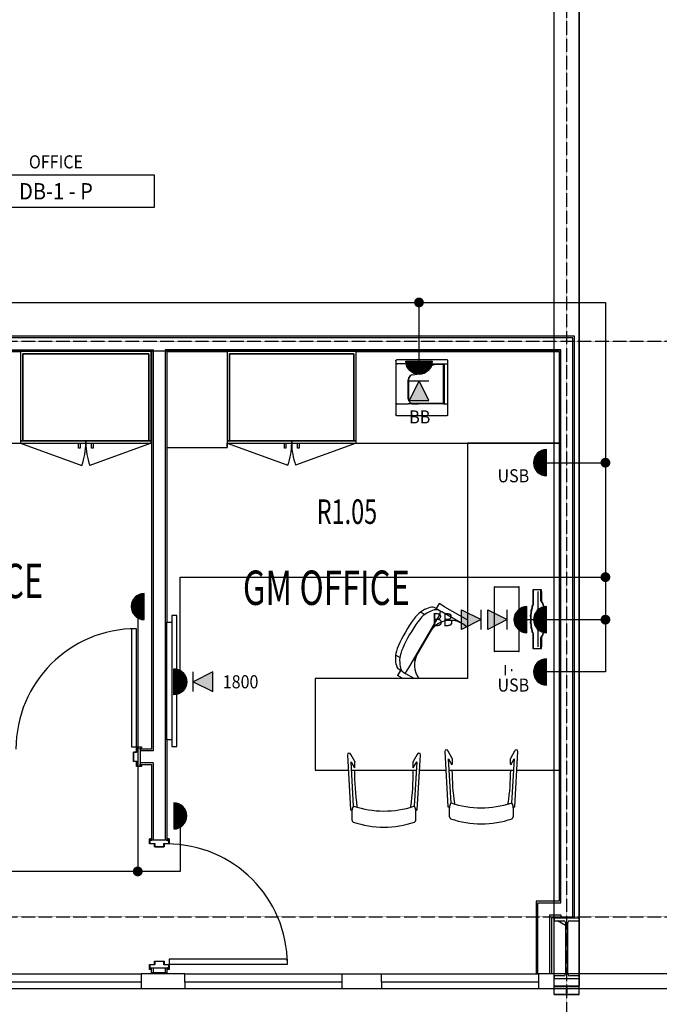
# Model space of a CAD drawing. Extents: x -9362 to 249868, y -5927 to 39173.
# Drawn here: x 131798 to 136687, y 12959 to 20487 of the extents above; entities that cross this region are included whole.
import ezdxf
from ezdxf.enums import TextEntityAlignment as Align

# ---------------------------------------------------------------- set-up
doc = ezdxf.new("R2010")
doc.units = 0
doc.linetypes.add('X-2957-1F$0$EDG-1DOT-2', pattern=[5, 2, -1.4, 0.2, -1.4])
doc.linetypes.add('X-2957-1F$0$EDG-DASH-3', pattern=[4.5, 3, -1.5])
for name, color, linetype in [('COM-OUTLET', 6, 'CONTINUOUS'), ('POW-CIRC', 6, 'CONTINUOUS'), ('POW-OUTLET', 6, 'CONTINUOUS'), ('SYM-050', 6, 'CONTINUOUS'), ('SYM-ATT', 2, 'CONTINUOUS'), ('SYM-FILL', 133, 'CONTINUOUS'), ('SYM-TEXT', 7, 'CONTINUOUS'), ('X-2957-1F$0$A-AREA-IDEN', 31, 'CONTINUOUS'), ('X-2957-1F$0$A-DETL-HDLN', 11, 'CONTINUOUS'), ('X-2957-1F$0$A-DOOR', 11, 'CONTINUOUS'), ('X-2957-1F$0$A-DOOR-FRAM', 11, 'CONTINUOUS'), ('X-2957-1F$0$A-FLOR', 11, 'CONTINUOUS'), ('X-2957-1F$0$A-FLOR-OVHD', 31, 'X-2957-1F$0$EDG-DASH-3'), ('X-2957-1F$0$A-GENM', 11, 'CONTINUOUS'), ('X-2957-1F$0$A-GLAZ', 11, 'CONTINUOUS'), ('X-2957-1F$0$A-WALL', 8, 'CONTINUOUS'), ('X-2957-1F$0$E-ELEC-EQPM', 11, 'CONTINUOUS'), ('X-2957-1F$0$I-FURN', 11, 'CONTINUOUS'), ('X-2957-1F$0$Q-CASE', 11, 'CONTINUOUS'), ('X-2957-1F$0$Q-SPCQ', 11, 'CONTINUOUS'), ('X-2957-1F$0$S-COLS', 8, 'CONTINUOUS'), ('X-2957-1F$0$S-GRID', 133, 'X-2957-1F$0$EDG-1DOT-2'), ('X-XREF', 7, 'CONTINUOUS')]:
    doc.layers.add(name, color=color, linetype=linetype)
doc.styles.add('EDG', font='edg.shx', dxfattribs={"width": 0.9})
doc.styles.add('X-2957-1F$0$EDG', font='edg.shx', dxfattribs={"width": 0.9})

# ---------------------------------------------------------------- blocks, each defined once
blk = doc.blocks.new('X-2957-1F')
at = {"layer": 'X-2957-1F$0$A-DETL-HDLN'}
blk.add_line((27378.5, 17954.1), (35924.4, 17954.1), dxfattribs=at)
at = {"layer": 'X-2957-1F$0$A-DOOR'}
for p, q in [((32689.5, 15831.1), (32651.5, 15831.1)), ((32651.5, 15831.1), (32651.5, 14927.1)), ((32689.5, 14927.1), (32689.5, 15831.1)), ((32651.5, 14927.1), (32689.5, 14927.1)), ((33843.9, 13303.1), (32939.9, 13303.1)), ((32939.9, 13303.1), (32939.9, 13265.1)), ((32939.9, 13265.1), (33843.9, 13265.1)), ((33843.9, 13265.1), (33843.9, 13303.1))]:
    blk.add_line(p, q, dxfattribs=at)
for centre, start, end in [((32689.5, 14911.1), 90, 180), ((32923.9, 13265.1), 0, 90)]:
    blk.add_arc(centre, 920, start, end, dxfattribs=at)
at = {"layer": 'X-2957-1F$0$A-DOOR-FRAM'}
for p, q in [((32691.5, 14927.1), (32729.5, 14927.1)), ((32691.5, 14888.1), (32691.5, 14927.1)), ((32693.5, 14925.1), (32693.5, 14886.1)), ((32727.5, 14925.1), (32693.5, 14925.1)), ((32714.5, 14915.1), (32727.5, 14915.1)), ((32714.5, 14913.1), (32714.5, 14915.1)), ((32729.5, 14913.1), (32714.5, 14913.1)), ((32727.5, 14915.1), (32727.5, 14925.1)), ((32729.5, 14927.1), (32729.5, 14913.1)), ((32666.5, 14888.1), (32691.5, 14888.1)), ((32666.5, 14816.1), (32666.5, 14888.1)), ((32668.5, 14886.1), (32668.5, 14818.1)), ((32693.5, 14886.1), (32668.5, 14886.1)), ((32691.5, 14816.1), (32666.5, 14816.1)), ((32668.5, 14818.1), (32693.5, 14818.1)), ((32691.5, 14777.1), (32691.5, 14816.1)), ((32729.5, 14777.1), (32691.5, 14777.1)), ((32693.5, 14818.1), (32693.5, 14779.1)), ((32693.5, 14779.1), (32727.5, 14779.1)), ((32714.5, 14791.1), (32729.5, 14791.1)), ((32714.5, 14789.1), (32714.5, 14791.1)), ((32727.5, 14789.1), (32714.5, 14789.1)), ((32727.5, 14779.1), (32727.5, 14789.1)), ((32729.5, 14791.1), (32729.5, 14777.1)), ((32789.9, 14225.1), (32803.9, 14225.1)), ((32789.9, 14187.1), (32789.9, 14225.1)), ((32828.9, 14187.1), (32789.9, 14187.1)), ((32791.9, 14223.1), (32791.9, 14189.1)), ((32801.9, 14223.1), (32791.9, 14223.1)), ((32791.9, 14189.1), (32830.9, 14189.1)), ((32801.9, 14210.1), (32801.9, 14223.1)), ((32803.9, 14210.1), (32801.9, 14210.1)), ((32803.9, 14225.1), (32803.9, 14210.1)), ((32828.9, 14162.1), (32828.9, 14187.1)), ((32900.9, 14162.1), (32828.9, 14162.1)), ((32830.9, 14189.1), (32830.9, 14164.1)), ((32830.9, 14164.1), (32898.9, 14164.1)), ((32898.9, 14189.1), (32937.9, 14189.1)), ((32898.9, 14164.1), (32898.9, 14189.1)), ((32900.9, 14187.1), (32900.9, 14162.1)), ((32939.9, 14187.1), (32900.9, 14187.1)), ((32925.9, 14225.1), (32939.9, 14225.1)), ((32925.9, 14210.1), (32925.9, 14225.1)), ((32927.9, 14210.1), (32925.9, 14210.1)), ((32927.9, 14223.1), (32927.9, 14210.1)), ((32937.9, 14223.1), (32927.9, 14223.1)), ((32937.9, 14189.1), (32937.9, 14223.1)), ((32939.9, 14225.1), (32939.9, 14187.1)), ((32789.9, 13263.1), (32828.9, 13263.1)), ((32789.9, 13225.1), (32789.9, 13263.1)), ((32791.9, 13261.1), (32791.9, 13227.1)), ((32830.9, 13261.1), (32791.9, 13261.1)), ((32828.9, 13288.1), (32900.9, 13288.1)), ((32828.9, 13263.1), (32828.9, 13288.1)), ((32830.9, 13286.1), (32830.9, 13261.1)), ((32898.9, 13286.1), (32830.9, 13286.1)), ((32898.9, 13261.1), (32898.9, 13286.1)), ((32937.9, 13261.1), (32898.9, 13261.1)), ((32900.9, 13288.1), (32900.9, 13263.1)), ((32900.9, 13263.1), (32939.9, 13263.1)), ((32937.9, 13227.1), (32937.9, 13261.1)), ((32939.9, 13263.1), (32939.9, 13225.1)), ((32803.9, 13225.1), (32789.9, 13225.1)), ((32791.9, 13227.1), (32801.9, 13227.1)), ((32801.9, 13240.1), (32803.9, 13240.1)), ((32801.9, 13227.1), (32801.9, 13240.1)), ((32803.9, 13240.1), (32803.9, 13225.1)), ((32925.9, 13240.1), (32927.9, 13240.1)), ((32925.9, 13225.1), (32925.9, 13240.1)), ((32939.9, 13225.1), (32925.9, 13225.1)), ((32927.9, 13240.1), (32927.9, 13227.1)), ((32927.9, 13227.1), (32937.9, 13227.1))]:
    blk.add_line(p, q, dxfattribs=at)
at = {"layer": 'X-2957-1F$0$A-FLOR'}
blk.add_line((35924.4, 13598.4), (35924.4, 13589.5), dxfattribs=at)
at = {"layer": 'X-2957-1F$0$A-FLOR-OVHD'}
for p, q in [((35883.8, 13096.8), (35883.8, 27765.4)), ((35883.8, 13035.2), (35883.8, 27703.9)), ((36073.8, 27765.4), (36073.8, 13096.8)), ((36073.8, 13035.2), (36073.8, 27703.9)), ((36073.8, 13096.8), (35883.8, 13096.8)), ((35883.8, 13096.8), (35883.8, 13094.7)), ((35883.8, 13094.7), (35962.9, 13094.7)), ((35962.9, 13035.2), (35883.8, 13035.2)), ((35883.8, 13035.2), (35883.8, 13033.2)), ((35883.8, 13033.2), (36073.8, 13033.2)), ((35974.3, 13093.2), (35974.3, 13036.8)), ((35983.4, 13036.8), (35983.4, 13093.2)), ((35994.8, 13094.7), (36073.8, 13094.7)), ((36073.8, 13035.2), (35994.8, 13035.2)), ((36073.8, 13094.7), (36073.8, 13096.8)), ((36073.8, 13033.2), (36073.8, 13035.2))]:
    blk.add_line(p, q, dxfattribs=at)
for centre, start_param, end_param in [((35962.9, 13093.2), 0, 1.570796), ((35962.9, 13036.8), 4.712389, 6.283185), ((35994.8, 13093.2), 1.570796, 3.141593), ((35994.8, 13036.8), 3.141593, 4.712389)]:
    blk.add_ellipse(centre, major_axis=(11.4, 0), ratio=0.139173, start_param=start_param, end_param=end_param, dxfattribs=at)
at = {"layer": 'X-2957-1F$0$A-GENM'}
for p, q in [((35423.3, 16151.7), (35423.3, 15656.4)), ((35426.4, 16151.7), (35423.3, 16151.7)), ((35426.4, 16151.7), (35613.8, 16151.7)), ((35426.4, 15656.4), (35426.4, 16151.7)), ((35616.1, 16151.7), (35613.8, 16151.7)), ((35613.8, 16151.7), (35613.8, 15656.4)), ((35616.1, 15656.4), (35616.1, 16151.7)), ((35722.3, 16115.6), (35722.3, 16015.7)), ((35783, 16129.1), (35723.2, 16129.1)), ((35784, 16045.9), (35784, 16115.6)), ((35722.3, 15792.5), (35722.3, 15692.6)), ((35784, 15692.5), (35784, 15762.3)), ((35723.2, 15679.1), (35783, 15679.1)), ((35423.3, 15656.4), (35426.4, 15656.4)), ((35613.8, 15656.4), (35426.4, 15656.4)), ((35613.8, 15656.4), (35616.1, 15656.4)), ((35510.5, 15476.6), (35510.5, 15551.3)), ((35511.3, 15550.8), (35510.5, 15550.8)), ((35511.3, 15476.7), (35511.3, 15551.2)), ((35560.6, 15505.9), (35560.6, 15522.5)), ((35510.5, 15477.6), (35511.3, 15477.6))]:
    blk.add_line(p, q, dxfattribs=at)
for points, knots in [([(35723.2, 16129.1), (35723.2, 16129.1), (35723.1, 16129), (35722.9, 16128.5), (35722.8, 16127.6), (35722.7, 16126.5), (35722.6, 16125.2), (35722.4, 16123), (35722.3, 16119.8), (35722.3, 16117), (35722.3, 16115.6)], [0, 0, 0, 0, 0.1, 0.2, 0.3, 0.4, 0.5, 0.6, 0.8, 1, 1, 1, 1]), ([(35784, 16115.6), (35784, 16118.4), (35783.9, 16122.6), (35783.6, 16126.7), (35783.4, 16128.3), (35783.2, 16129), (35783.1, 16129.1), (35783, 16129.1)], [0, 0, 0, 0, 0.4, 0.6, 0.8, 0.9, 1, 1, 1, 1]), ([(35784, 15762.3), (35787.4, 15766.2), (35792.3, 15773.4), (35798.2, 15785.4), (35803.7, 15799), (35809.6, 15818.5), (35814.9, 15845.1), (35818.1, 15874), (35819.2, 15904.1), (35818.1, 15934.1), (35814.9, 15963), (35809.6, 15989.6), (35803.7, 16009.2), (35798.2, 16022.7), (35792.3, 16034.8), (35787.4, 16041.9), (35784, 16045.9)], [0, 0, 0, 0, 0.083333, 0.125, 0.166667, 0.25, 0.333333, 0.416667, 0.5, 0.583333, 0.666667, 0.75, 0.833333, 0.875, 0.916667, 1, 1, 1, 1]), ([(35722.3, 16015.7), (35720.7, 16011.5), (35717.6, 16002.7), (35713.7, 15988.6), (35711, 15975.6), (35709.1, 15964.8), (35707.9, 15956.5), (35706.9, 15948.1), (35706, 15939.4), (35705.3, 15930.7), (35704.9, 15921.9), (35704.6, 15913), (35704.5, 15904.1), (35704.6, 15895.1), (35704.9, 15884.8), (35705.6, 15873.1), (35706.8, 15860), (35708.4, 15847.4), (35710.5, 15835.2), (35712.9, 15823.4), (35716.6, 15808.8), (35719.9, 15798.7), (35722.3, 15792.5)], [0, 0, 0, 0, 0.071429, 0.142857, 0.214286, 0.25, 0.285714, 0.321429, 0.357143, 0.392857, 0.428571, 0.464286, 0.5, 0.535714, 0.571429, 0.625, 0.678571, 0.732143, 0.785714, 0.839286, 0.892857, 1, 1, 1, 1]), ([(35722.3, 15692.6), (35722.3, 15689.7), (35722.4, 15685.5), (35722.7, 15681.5), (35722.9, 15679.8), (35723.1, 15679.2), (35723.2, 15679.1), (35723.2, 15679.1)], [0, 0, 0, 0, 0.4, 0.6, 0.8, 0.9, 1, 1, 1, 1]), ([(35783, 15679.1), (35783.1, 15679.1), (35783.2, 15679.2), (35783.3, 15679.7), (35783.4, 15680.5), (35783.6, 15681.6), (35783.7, 15683), (35783.8, 15685.1), (35783.9, 15688.3), (35784, 15691.1), (35784, 15692.5)], [0, 0, 0, 0, 0.1, 0.2, 0.3, 0.4, 0.5, 0.6, 0.8, 1, 1, 1, 1])]:
    blk.add_open_spline(points, degree=3, knots=knots, dxfattribs=at)
at = {"layer": 'X-2957-1F$0$A-GLAZ'}
for p, q in [((31525.1, 13193.1), (32725.1, 13193.1)), ((32725.1, 13193.1), (32725.1, 13128.1)), ((33059.9, 13128.1), (33059.9, 13193.1)), ((33059.9, 13193.1), (34259.9, 13193.1)), ((34259.9, 13193.1), (34259.9, 13128.1)), ((34564.3, 13128.1), (34564.3, 13193.1)), ((34564.3, 13193.1), (35764.3, 13193.1)), ((35764.3, 13193.1), (35764.3, 13128.1)), ((32725.1, 13128.1), (31525.1, 13128.1)), ((34259.9, 13128.1), (33059.9, 13128.1)), ((35764.3, 13128.1), (34564.3, 13128.1))]:
    blk.add_line(p, q, dxfattribs=at)
at = {"layer": 'X-2957-1F$0$A-WALL'}
for p, q in [((35970.9, 18068.1), (28795.4, 18068.1)), ((35985.6, 18068.1), (35972.1, 18068.1)), ((36038.4, 18068.1), (35986.7, 18068.1)), ((36038.4, 13617.5), (36038.4, 18068.1)), ((35970.9, 18055.1), (28795.4, 18055.1)), ((35985.6, 18055.1), (35972.1, 18055.1)), ((36025.4, 18055.1), (35986.7, 18055.1)), ((36025.4, 13617.5), (36025.4, 18055.1)), ((29990.5, 17963.1), (32818.9, 17963.1)), ((30003.5, 17950.1), (31803.4, 17950.1)), ((32803, 17950.1), (32805.9, 17950.1)), ((32805.9, 17963.1), (32805.9, 14911.1)), ((32818.9, 17963.1), (32818.9, 14898.1)), ((35933.4, 17963.1), (32910.9, 17963.1)), ((32910.9, 17963.1), (32910.9, 14215.1)), ((32923.9, 17950.1), (33384.1, 17950.1)), ((32923.9, 15880.3), (32923.9, 17950.1)), ((34370.2, 17950.1), (35920.4, 17950.1)), ((35920.4, 17950.1), (35920.4, 13747)), ((35933.4, 13734), (35933.4, 17963.1)), ((32923.9, 14215.1), (32923.9, 14981.9)), ((32805.9, 14911.1), (32719.5, 14911.1)), ((32719.5, 14911.1), (32719.5, 14793.1)), ((32818.9, 14898.1), (32719.5, 14898.1)), ((32818.9, 14806.1), (32719.5, 14806.1)), ((32719.5, 14793.1), (32805.9, 14793.1)), ((32805.9, 14793.1), (32805.9, 14215.1)), ((32818.9, 14806.1), (32818.9, 14215.1)), ((32923.9, 14215.1), (32805.9, 14215.1)), ((35920.4, 13747), (35745.3, 13747)), ((35745.3, 13747), (35745.3, 13193.1)), ((35758.3, 13734), (35933.4, 13734)), ((35758.3, 13193.1), (35758.3, 13734)), ((35850.3, 13642), (35933.4, 13642)), ((35850.3, 13193.1), (35850.3, 13642)), ((35863.3, 13629), (35933.4, 13629)), ((35863.3, 13629), (35863.3, 13193.1)), ((35883.8, 13614), (35863.3, 13626.4)), ((35920.4, 13629), (35920.4, 13617.5)), ((35933.4, 13642), (35933.4, 13617.5)), ((35969.8, 13562.1), (35909.7, 13598.4)), ((33059.9, 13193.1), (32725.1, 13193.1)), ((32805.9, 13199.1), (32805.9, 13235.1)), ((32923.9, 13235.1), (32805.9, 13235.1)), ((32923.9, 13199.1), (32805.9, 13199.1)), ((32818.9, 13235.1), (32818.9, 13199.1)), ((32910.9, 13235.1), (32910.9, 13199.1)), ((32923.9, 13199.1), (32923.9, 13235.1)), ((34259.9, 13193.1), (34564.3, 13193.1)), ((35969.8, 13193.1), (35764.3, 13193.1)), ((42644.9, 13193.1), (35988.7, 13193.1)), ((32725.1, 13128.1), (32725.1, 13077.1)), ((33059.9, 13128.1), (33059.9, 13077.1)), ((34259.9, 13128.1), (34259.9, 13077.1)), ((34564.3, 13128.1), (34564.3, 13077.1)), ((35764.3, 13128.1), (35764.3, 13077.1)), ((34259.9, 13077.1), (28915.5, 13077.1)), ((35970.9, 13077.1), (34259.9, 13077.1)), ((35986.7, 13077.1), (35970.9, 13077.1)), ((42644.9, 13077.1), (35986.7, 13077.1))]:
    blk.add_line(p, q, dxfattribs=at)
at = {"layer": 'X-2957-1F$0$E-ELEC-EQPM'}
for p, q in [((32961.7, 15931.1), (32961.7, 14931.1)), ((32999.8, 15931.1), (32961.7, 15931.1)), ((32999.8, 14931.1), (32999.8, 15931.1)), ((32921.7, 15880.3), (32961.7, 15880.3)), ((32921.7, 14981.9), (32921.7, 15880.3)), ((32961.7, 14981.9), (32921.7, 14981.9)), ((32961.7, 14931.1), (32999.8, 14931.1))]:
    blk.add_line(p, q, dxfattribs=at)
at = {"layer": 'X-2957-1F$0$I-FURN'}
for p, q in [((33383.9, 17216.1), (33383.9, 17250.3)), ((33383.9, 17250.3), (33383.9, 17216.1)), ((32923.9, 17216.1), (33383.9, 17216.1)), ((32923.9, 17216.1), (33383.9, 17216.1)), ((34998.2, 15974.5), (34965.7, 15993.3)), ((35003, 16023.1), (34980.8, 15984.6)), ((34999.8, 15973.6), (34998.2, 15974.5)), ((34999.4, 15973.9), (35023.6, 15959.9)), ((35045.8, 15998.4), (35003, 16023.1)), ((35199.6, 15858.3), (35023.6, 15959.9)), ((35045.8, 15998.4), (35220.4, 15897.6)), ((34773.5, 15532.3), (34995.8, 15917.3)), ((34893.4, 15939.7), (34860.9, 15958.5)), ((34959.6, 15838.4), (34955.5, 15847.6)), ((34963.4, 15861.2), (34969.4, 15847.7)), ((35199.6, 15858.3), (35220.8, 15846.1)), ((34934.7, 15805.9), (34839.4, 15640.9)), ((34702.9, 15609.8), (34670.4, 15628.5)), ((34820.6, 15590), (34805.9, 15588.4)), ((34814.2, 15602.1), (34823.7, 15603.1)), ((34707.7, 15511.7), (34685.5, 15473.2)), ((34725.2, 15501.6), (34692.7, 15520.3)), ((34725.4, 15450.1), (34685.5, 15473.2)), ((34725.2, 15501.6), (34726.8, 15500.7)), ((34726.3, 15500.9), (34750.5, 15487)), ((34814.2, 15450.2), (34750.5, 15487)), ((34302.3, 14867), (34326.2, 14445.3)), ((34358.6, 14814.9), (34327.7, 14868.5)), ((34835.7, 14868.5), (34804.8, 14814.9)), ((34837.1, 14445.3), (34861.1, 14867)), ((35047.1, 14891.8), (35071, 14470.1)), ((35103.4, 14839.7), (35072.5, 14893.3)), ((35094.9, 14497.8), (35075.7, 14836.9)), ((35075.7, 14836.9), (35102, 14791.2)), ((35580.5, 14893.3), (35549.6, 14839.7)), ((35551, 14791.2), (35577.3, 14836.9)), ((35577.3, 14836.9), (35558.1, 14497.8)), ((35581.9, 14470.1), (35605.9, 14891.8)), ((34350.1, 14473), (34330.9, 14812.1)), ((34330.9, 14812.1), (34357.2, 14766.4)), ((34806.2, 14766.4), (34832.5, 14812.1)), ((34832.5, 14812.1), (34813.3, 14473)), ((35081.7, 14455), (35081.7, 14394.1)), ((35571.3, 14394.1), (35571.3, 14455)), ((34336.9, 14430.2), (34336.9, 14369.3)), ((34826.5, 14369.3), (34826.5, 14430.2))]:
    blk.add_line(p, q, dxfattribs=at)
for centre, radius, start, end in [((35088.7, 15717), 177.8, 60, 150), ((34993.4, 15552), 177.8, 150, 215.32306), ((35059.8, 14892.5), 12.7, 3.25, 183.25), ((35593.2, 14892.5), 12.7, 356.75, 176.75), ((34315, 14867.7), 12.7, 3.25, 183.25), ((34848.4, 14867.7), 12.7, 356.75, 176.75), ((37011.1, 14762), 1909.3, 177.66934, 179.12387), ((33641.8, 14762), 1909.3, 0.87613, 2.33066), ((36266.3, 14737.2), 1909.3, 177.66934, 179.12387), ((32897, 14737.2), 1909.3, 0.87613, 2.33066), ((36266.3, 14737.2), 1909.3, 179.61488, 188.0341), ((32897, 14737.2), 1909.3, 351.9659, 0.38512), ((37011.1, 14762), 1909.3, 180.35928, 188.0341), ((33641.8, 14762), 1909.3, 351.9659, 359.64072), ((34430, 14430.2), 93.1, 155.01363, 173.52152), ((34430, 14430.2), 93.1, 154.75386, 166.07167), ((34351.4, 14466.8), 6.35, 101.59085, 155.01363), ((34581.7, 15183), 746, 251.94453, 287.82764), ((34426, 14477.5), 50.8, 188.0341, 191.96366), ((34737.3, 14477.5), 50.8, 347.93809, 351.9659), ((34812, 14466.8), 6.35, 80.21388, 107.82764), ((34812, 14466.8), 6.35, 24.98637, 78.40915), ((34733.4, 14430.2), 93.1, 13.77476, 24.98637), ((34733.4, 14430.2), 93.1, 6.47848, 24.98637), ((35326.5, 15079.1), 660.4, 247.24368, 248.30002), ((35174.8, 14455), 93.1, 169.21901, 180), ((35174.8, 14455), 93.1, 155.01363, 173.52152), ((35174.8, 14455), 93.1, 154.75386, 166.07167), ((35096.2, 14491.6), 6.35, 101.59085, 155.01363), ((35326.5, 15207.8), 746, 251.94453, 287.82764), ((35170.8, 14502.3), 50.8, 188.0341, 191.96366), ((35482.1, 14502.3), 50.8, 347.93809, 351.9659), ((35556.8, 14491.6), 6.35, 80.21388, 107.82764), ((35556.8, 14491.6), 6.35, 24.98637, 78.40915), ((35478.2, 14455), 93.1, 13.77476, 24.98637), ((35478.2, 14455), 93.1, 6.47848, 24.98637), ((35478.2, 14455), 93.1, 0, 10.48309), ((35326.5, 15079.1), 660.4, 291.69998, 292.75632), ((34581.7, 15054.3), 660.4, 247.24368, 248.30002), ((34430, 14430.2), 93.1, 169.21901, 180), ((34733.4, 14430.2), 93.1, 0, 10.48309), ((34581.7, 15054.3), 660.4, 291.69998, 292.75632), ((34581.7, 15046.9), 732.8, 251.31737, 288.68328), ((35326.5, 15071.7), 732.8, 251.31737, 288.68328)]:
    blk.add_arc(centre, radius, start, end, dxfattribs=at)
for centre, major_axis, start_param, end_param in [((34216.5, 14668.4), (762, 1319.8), 0.051209, 0.334659), ((34249, 14649.7), (762, 1319.8), 0.051209, 0.334659), ((34988.1, 15921.7), (-25.4, -44), 1.570796, 3.141593), ((34776.3, 15787.4), (101.6, 176), 0.355421, 2.786171), ((34808.8, 15768.6), (101.6, 176), 0.355421, 2.786171), ((35465.4, 16831.7), (762, 1319.8), 2.806934, 3.090384), ((35497.9, 16812.9), (762, 1319.8), 2.806934, 3.090384), ((34765.9, 15536.8), (-25.4, -44), 0, 1.570796)]:
    blk.add_ellipse(centre, major_axis=major_axis, ratio=0.173648, start_param=start_param, end_param=end_param, dxfattribs=at)
for points in [[(35081.7, 14394.1), (35081.8, 14392.9), (35082.4, 14390.4), (35084.4, 14386.3), (35087.5, 14382), (35090.2, 14379), (35091.8, 14377.5)], [(35561.2, 14377.5), (35562.7, 14379), (35565.5, 14382), (35568.5, 14386.3), (35570.6, 14390.4), (35571.2, 14392.9), (35571.3, 14394.1)], [(34336.9, 14369.3), (34337, 14368.1), (34337.6, 14365.6), (34339.6, 14361.5), (34342.7, 14357.2), (34345.4, 14354.2), (34347, 14352.7)], [(34816.4, 14352.7), (34817.9, 14354.2), (34820.7, 14357.2), (34823.7, 14361.5), (34825.8, 14365.6), (34826.4, 14368.1), (34826.5, 14369.3)]]:
    blk.add_open_spline(points, degree=3, dxfattribs=at)
at = {"layer": 'X-2957-1F$0$Q-CASE'}
for p, q in [((32803.2, 17950.3), (31803.2, 17950.3)), ((31803.2, 17950.3), (31803.2, 17268.3)), ((31821.2, 17268.3), (31821.2, 17932.3)), ((31821.2, 17932.3), (32785.2, 17932.3)), ((32785.2, 17932.3), (31821.2, 17932.3)), ((31821.2, 17932.3), (31821.2, 17268.3)), ((32785.2, 17932.3), (32785.2, 17268.3)), ((32785.2, 17268.3), (32785.2, 17932.3)), ((32803.2, 17268.3), (32803.2, 17950.3)), ((34370.4, 17950.3), (33383.9, 17950.3)), ((33383.9, 17950.3), (33383.9, 17268.3)), ((33401.9, 17268.3), (33401.9, 17932.3)), ((33401.9, 17932.3), (34352.4, 17932.3)), ((34352.4, 17932.3), (33401.9, 17932.3)), ((33401.9, 17932.3), (33401.9, 17268.3)), ((34352.4, 17932.3), (34352.4, 17268.3)), ((34352.4, 17268.3), (34352.4, 17932.3)), ((34370.4, 17268.3), (34370.4, 17950.3)), ((30703.5, 17250.1), (31803.5, 17250.1)), ((31803.2, 17268.3), (31821.2, 17268.3)), ((32303.2, 17268.3), (31803.2, 17268.3)), ((31803.2, 17268.3), (31803.2, 17250.3)), ((31803.2, 17250.3), (32303.2, 17250.3)), ((31803.2, 17250.3), (32273, 17079.3)), ((31821.2, 17268.3), (32785.2, 17268.3)), ((32247.2, 17210.3), (32247.2, 17250.3)), ((32259.2, 17250.3), (32259.2, 17210.3)), ((32303.2, 17250.3), (32303.2, 17268.3)), ((32803.2, 17268.3), (32303.2, 17268.3)), ((32303.2, 17268.3), (32303.2, 17250.3)), ((32303.2, 17250.3), (32803.2, 17250.3)), ((32803.2, 17250.3), (32333.3, 17079.3)), ((32347.2, 17210.3), (32347.2, 17250.3)), ((32359.2, 17250.3), (32359.2, 17210.3)), ((32785.2, 17268.3), (32803.2, 17268.3)), ((32803.2, 17250.3), (32803.2, 17268.3)), ((33383.9, 17268.3), (33401.9, 17268.3)), ((33877.1, 17268.3), (33383.9, 17268.3)), ((33383.9, 17268.3), (33383.9, 17250.3)), ((33383.9, 17250.3), (33877.1, 17250.3)), ((33383.9, 17250.3), (33847.4, 17081.6)), ((33401.9, 17268.3), (34352.4, 17268.3)), ((33821.1, 17210.3), (33821.1, 17250.3)), ((33833.1, 17250.3), (33833.1, 17210.3)), ((33877.1, 17250.3), (33877.1, 17268.3)), ((34370.4, 17268.3), (33877.1, 17268.3)), ((33877.1, 17268.3), (33877.1, 17250.3)), ((33877.1, 17250.3), (34370.4, 17250.3)), ((34370.4, 17250.3), (33906.9, 17081.6)), ((33921.1, 17210.3), (33921.1, 17250.3)), ((33933.1, 17250.3), (33933.1, 17210.3)), ((34352.4, 17268.3), (34370.4, 17268.3)), ((34370.4, 17250.3), (34370.4, 17268.3)), ((34370.4, 17250.3), (35883.8, 17250.3)), ((35883.8, 17250.1), (35220.4, 17250.1)), ((35220.4, 17250.1), (35220.4, 15450.1)), ((35883.8, 17250.3), (35920.4, 17250.3)), ((35920.4, 17250.1), (35883.8, 17250.1)), ((32259.2, 17210.3), (32247.2, 17210.3)), ((32359.2, 17210.3), (32347.2, 17210.3)), ((33833.1, 17210.3), (33821.1, 17210.3)), ((33933.1, 17210.3), (33921.1, 17210.3)), ((35220.4, 15450.1), (34055.4, 15450.1)), ((34055.4, 15450.1), (34055.4, 14750.1)), ((34055.4, 14750.1), (34308.9, 14750.1)), ((34334.4, 14750.1), (34829, 14750.1)), ((34854.5, 14750.1), (35055.1, 14750.1)), ((35080.6, 14750.1), (35572.4, 14750.1)), ((35597.8, 14750.1), (35883.8, 14750.1)), ((35883.8, 14750.1), (35920.4, 14750.1))]:
    blk.add_line(p, q, dxfattribs=at)
for centre, radius, start, end in [((31803.2, 17250.3), 500, 340, 0), ((32803.2, 17250.3), 500, 180, 200), ((33383.9, 17250.3), 493.2, 340, 0), ((34370.4, 17250.3), 493.2, 180, 200)]:
    blk.add_arc(centre, radius, start, end, dxfattribs=at)
at = {"layer": 'X-2957-1F$0$Q-SPCQ'}
for p, q in [((34672.5, 17878.9), (34672.5, 17854.8)), ((34672.5, 17854.8), (34684, 17854.8)), ((34672.5, 17854.8), (34672.5, 17550)), ((34684, 17854.8), (34672.5, 17854.8)), ((34684, 17885.2), (34678.9, 17885.2)), ((34855.4, 17885.2), (34684, 17885.2)), ((34766.8, 17854.8), (34684, 17854.8)), ((34766.8, 17854.8), (34794.4, 17854.8)), ((34844, 17854.8), (34794.4, 17854.8)), ((34846, 17854.8), (34844, 17854.8)), ((34844, 17854.8), (34844, 17780.4)), ((34846, 17854.8), (34847.9, 17854.8)), ((34846, 17854.8), (34846, 17781.3)), ((34847.9, 17854.8), (34855.4, 17854.8)), ((35065, 17885.2), (34855.4, 17885.2)), ((34855.4, 17854.8), (34982.4, 17854.8)), ((34982.4, 17854.8), (35037.6, 17854.8)), ((34982.4, 17849.5), (34982.4, 17854.8)), ((34984.3, 17849.5), (34982.4, 17849.5)), ((34984.3, 17849.5), (34983.5, 17849.5)), ((35037.6, 17849.5), (34984.3, 17849.5)), ((35037.6, 17854.8), (35071.3, 17854.8)), ((35037.6, 17849.5), (35037.6, 17854.8)), ((35041.6, 17849.5), (35037.6, 17849.5)), ((35038.2, 17556.2), (35038.2, 17849.5)), ((35041.6, 17849.5), (35041.6, 17556.2)), ((35071.3, 17854.8), (35071.3, 17878.9)), ((35071.3, 17550), (35071.3, 17854.8)), ((34768.3, 17587.5), (34768.3, 17733.8)), ((34769, 17733.8), (34769, 17587.5)), ((34672.5, 17550), (34672.5, 17467.4)), ((34684, 17550), (34672.5, 17550)), ((34672.5, 17550), (34684, 17550)), ((34684, 17550), (34766.8, 17550)), ((34794.4, 17550), (34766.8, 17550)), ((34794.4, 17550), (34844, 17550)), ((34799.6, 17555.8), (34800.3, 17555.8)), ((34800.3, 17555.8), (35037.6, 17555.8)), ((34844, 17555.8), (34844, 17550)), ((34844, 17550), (34846, 17550)), ((34846, 17555.8), (34846, 17550)), ((34847.9, 17550), (34846, 17550)), ((34855.4, 17550), (34847.9, 17550)), ((34982.4, 17550), (34855.4, 17550)), ((34982.4, 17555.8), (34982.4, 17550)), ((35037.6, 17550), (34982.4, 17550)), ((35041.6, 17556.2), (35037.6, 17556.2)), ((35037.6, 17556.2), (35037.6, 17550)), ((35037.6, 17550), (35071.3, 17550)), ((35071.3, 17467.4), (35071.3, 17550)), ((34678.9, 17461.1), (34684, 17461.1)), ((34684, 17461.1), (34855.4, 17461.1)), ((34855.4, 17461.1), (35065, 17461.1)), ((35719.8, 16115.6), (35719.8, 16015.7)), ((35780.5, 16129.1), (35720.7, 16129.1)), ((35786.5, 16129.1), (35760.6, 16129.1)), ((35761.5, 15692.5), (35761.5, 16115.6)), ((35781.5, 16045.9), (35781.5, 16115.6)), ((35787.4, 16115.6), (35787.4, 16040.7)), ((35706.4, 15963.2), (35707.2, 15968)), ((35707.2, 15968), (35708.6, 15975.9)), ((35714.1, 15998.6), (35716, 16004.9)), ((35716, 16004.9), (35717.5, 16009.5)), ((35702.5, 15924.1), (35702.6, 15926)), ((35702.6, 15882.2), (35702.5, 15884)), ((35702.6, 15926), (35703.1, 15933.8)), ((35703.1, 15874.4), (35702.6, 15882.2)), ((35707.2, 15840.1), (35706.4, 15845)), ((35708.6, 15832.3), (35707.2, 15840.1)), ((35716, 15803.2), (35714.1, 15809.5)), ((35717.5, 15798.6), (35716, 15803.2)), ((35719.8, 15792.5), (35719.8, 15692.6)), ((35781.5, 15692.5), (35781.5, 15762.3)), ((35787.4, 15767.4), (35787.4, 15692.5)), ((35720.7, 15679.1), (35780.5, 15679.1)), ((35760.6, 15679.1), (35786.5, 15679.1))]:
    blk.add_line(p, q, dxfattribs=at)
for centre, start, end in [((34678.9, 17878.9), 165, 180), ((35065, 17878.9), 0, 90), ((35065, 17878.9), 0, 90), ((35065, 17467.4), 270, 0), ((35065, 17467.4), 300, 0)]:
    blk.add_arc(centre, 6.35, start, end, dxfattribs=at)
for centre, major_axis, ratio, start_param, end_param in [((34983.5, 17735.2), (0, -114.3), 0.985593, 3.141593, 3.906386), ((34984.3, 17735.2), (0, -114.3), 0.985593, 3.141593, 3.906386), ((34805.8, 17733.8), (0, -38.1), 0.985593, 3.208665, 4.712389), ((34806.6, 17733.8), (0, -38.1), 0.985593, 3.208665, 4.712389), ((34792.4, 17937.3), (0, -165.8), 0.985593, 0.067072, 0.764794), ((34793.1, 17937.3), (0, -165.8), 0.985593, 0.067072, 0.764794), ((34799.6, 17587.5), (0, 31.7), 0.985593, 1.570796, 3.141593), ((34800.3, 17587.5), (0, 31.7), 0.985593, 1.570796, 3.141593), ((35786.5, 16115.6), (0, 13.5), 0.069756, 4.712389, 6.283185), ((35786.5, 15692.5), (0, -13.5), 0.069756, 0, 1.570796)]:
    blk.add_ellipse(centre, major_axis=major_axis, ratio=ratio, start_param=start_param, end_param=end_param, dxfattribs=at)
for points, knots in [([(34672.5, 17878.9), (34672.5, 17879.3), (34672.6, 17880.1), (34673, 17881.3), (34673.5, 17882.3), (34674, 17883), (34674.5, 17883.5), (34675, 17883.9), (34675.4, 17884.2), (34675.7, 17884.4), (34676, 17884.6), (34676.5, 17884.8), (34677.4, 17885.1), (34678.3, 17885.2), (34678.9, 17885.2)], [0, 0, 0, 0, 0.142857, 0.285714, 0.428571, 0.5, 0.571429, 0.642857, 0.678571, 0.714286, 0.75, 0.785714, 0.857143, 1, 1, 1, 1]), ([(34678.9, 17461.1), (34678.3, 17461.1), (34677.4, 17461.2), (34676.5, 17461.5), (34676, 17461.7), (34675.7, 17461.9), (34675.4, 17462.1), (34675, 17462.4), (34674.5, 17462.8), (34674, 17463.3), (34673.6, 17463.9), (34673.2, 17464.5), (34672.9, 17465.1), (34672.6, 17466), (34672.5, 17466.8), (34672.5, 17467.4)], [0, 0, 0, 0, 0.142857, 0.214286, 0.25, 0.285714, 0.321429, 0.357143, 0.428571, 0.5, 0.571429, 0.678571, 0.732143, 0.785714, 1, 1, 1, 1]), ([(35720.7, 16129.1), (35720.7, 16129.1), (35720.6, 16129), (35720.4, 16128.5), (35720.3, 16127.6), (35720.2, 16126.5), (35720.1, 16125.2), (35719.9, 16123), (35719.8, 16119.8), (35719.8, 16117), (35719.8, 16115.6)], [0, 0, 0, 0, 0.1, 0.2, 0.3, 0.4, 0.5, 0.6, 0.8, 1, 1, 1, 1]), ([(35781.5, 16115.6), (35781.5, 16118.4), (35781.4, 16122.6), (35781.1, 16126.7), (35780.9, 16128.3), (35780.7, 16129), (35780.6, 16129.1), (35780.5, 16129.1)], [0, 0, 0, 0, 0.4, 0.6, 0.8, 0.9, 1, 1, 1, 1]), ([(35781.5, 15762.3), (35784.9, 15766.2), (35789.8, 15773.4), (35795.7, 15785.4), (35801.2, 15799), (35807.1, 15818.5), (35812.4, 15845.1), (35815.6, 15874), (35816.7, 15904.1), (35815.6, 15934.1), (35812.4, 15963), (35807.1, 15989.6), (35801.2, 16009.2), (35795.7, 16022.7), (35789.8, 16034.8), (35784.9, 16041.9), (35781.5, 16045.9)], [0, 0, 0, 0, 0.083333, 0.125, 0.166667, 0.25, 0.333333, 0.416667, 0.5, 0.583333, 0.666667, 0.75, 0.833333, 0.875, 0.916667, 1, 1, 1, 1]), ([(35719.8, 16015.7), (35718.2, 16011.5), (35715.1, 16002.7), (35711.2, 15988.6), (35708.5, 15975.6), (35706.6, 15964.8), (35705.4, 15956.5), (35704.4, 15948.1), (35703.5, 15939.4), (35702.8, 15930.7), (35702.4, 15921.9), (35702.1, 15913), (35702, 15904.1), (35702.1, 15895.1), (35702.4, 15884.8), (35703.1, 15873.1), (35704.3, 15860), (35705.9, 15847.4), (35708, 15835.2), (35710.4, 15823.4), (35714.1, 15808.8), (35717.4, 15798.7), (35719.8, 15792.5)], [0, 0, 0, 0, 0.071429, 0.142857, 0.214286, 0.25, 0.285714, 0.321429, 0.357143, 0.392857, 0.428571, 0.464286, 0.5, 0.535714, 0.571429, 0.625, 0.678571, 0.732143, 0.785714, 0.839286, 0.892857, 1, 1, 1, 1]), ([(35719.8, 15692.6), (35719.8, 15689.7), (35719.9, 15685.5), (35720.2, 15681.5), (35720.4, 15679.8), (35720.6, 15679.2), (35720.7, 15679.1), (35720.7, 15679.1)], [0, 0, 0, 0, 0.4, 0.6, 0.8, 0.9, 1, 1, 1, 1]), ([(35780.5, 15679.1), (35780.6, 15679.1), (35780.7, 15679.2), (35780.8, 15679.7), (35780.9, 15680.5), (35781.1, 15681.6), (35781.2, 15683), (35781.3, 15685.1), (35781.4, 15688.3), (35781.5, 15691.1), (35781.5, 15692.5)], [0, 0, 0, 0, 0.1, 0.2, 0.3, 0.4, 0.5, 0.6, 0.8, 1, 1, 1, 1])]:
    blk.add_open_spline(points, degree=3, knots=knots, dxfattribs=at)
at = {"layer": 'X-2957-1F$0$S-COLS'}
for p, q in [((35970.6, 13617.5), (35883.8, 13617.5)), ((35883.8, 13617.5), (35883.8, 13598.4)), ((35883.8, 13598.4), (35955.8, 13598.4)), ((35969.8, 13584.4), (35969.8, 13190.6)), ((35974.3, 13617.5), (35971.1, 13617.5)), ((35983.4, 13617.5), (35974.3, 13617.5)), ((35986.6, 13617.5), (35983.4, 13617.5)), ((36073.8, 13617.5), (35987, 13617.5)), ((35988.9, 13190.6), (35988.9, 13584.4)), ((36002.9, 13598.4), (36073.8, 13598.4)), ((36074.8, 13598.4), (36074.8, 13617.5)), ((35955.8, 13176.6), (35883.8, 13176.6)), ((35883.8, 13176.6), (35883.8, 13157.5)), ((36073.8, 13176.6), (36002.9, 13176.6)), ((36074.8, 13157.5), (36074.8, 13176.6)), ((35883.8, 13157.5), (35970.9, 13157.5)), ((35971, 13157.5), (35974.3, 13157.5)), ((35974.3, 13157.5), (35983.4, 13157.5)), ((35983.4, 13157.5), (35986.7, 13157.5)), ((35986.8, 13157.5), (36073.8, 13157.5))]:
    blk.add_line(p, q, dxfattribs=at)
for centre, start, end in [((35955.8, 13584.4), 0, 90), ((36002.9, 13584.4), 90, 180), ((35955.8, 13190.6), 270, 0), ((36002.9, 13190.6), 180, 270)]:
    blk.add_arc(centre, 14, start, end, dxfattribs=at)
at = {"layer": 'X-2957-1F$0$S-GRID'}
for p, q in [((35979.3, 13212.4), (35979.3, 36581.6)), ((-8062.2, 18029), (37068.7, 18029)), ((-8062.2, 13629), (37068.7, 13629)), ((35979.3, 12712.4), (35979.3, 13212.4))]:
    blk.add_line(p, q, dxfattribs=at)
at = {"layer": 'X-2957-1F$0$A-AREA-IDEN', "style": 'X-2957-1F$0$EDG', "width": 0.7}
for s, height, p in [('R1.05', 187.5, (34068.6, 16632)), ('FM OFFICE', 262.5, (30736.2, 16064.5)), ('GM OFFICE', 262.5, (33504, 16012.7))]:
    blk.add_text(s, height=height, dxfattribs=at).set_placement(p)
blk = doc.blocks.new('GPO-DBL')
at = {"layer": 'SYM-050', "color": 0, "linetype": 'ByBlock'}
blk.add_lwpolyline([(-200, 0), (200, 0, 1)], format="xyb", close=True, dxfattribs=at)
at = {"layer": 'SYM-FILL', "color": 133, "linetype": 'ByBlock', "const_width": 200}
blk.add_lwpolyline([(100, 0, 1), (-100, 0, 1)], format="xyb", dxfattribs=at)
at = {"layer": 'SYM-ATT', "linetype": 'ByBlock', "style": 'EDG', "width": 0.9}
for tag, p in [('EQUIP', (200, 1100)), ('TYPE', (200, 800)), ('MOUNT', (200, 500)), ('RATING', (200, 200))]:
    blk.add_attdef(tag, p, '', height=200, dxfattribs=at)
at = {"layer": 'SYM-ATT', "color": 255, "linetype": 'ByBlock', "style": 'EDG', "width": 0.9}
for tag, flags in [('CHAN', 3), ('NAME', 3), ('ID', 9)]:
    blk.add_attdef(tag, (0, 0), '', height=200, dxfattribs=dict(at, flags=flags))
at = {"layer": 'SYM-TEXT', "color": 255, "linetype": 'ByBlock', "style": 'EDG', "width": 0.9, "flags": 3}
blk.add_attdef('TEXT', (0, 0), '', height=200, dxfattribs=at)
blk = doc.blocks.new('OUT-RJ45')
at = {"layer": 'SYM-050', "color": 0, "linetype": 'ByBlock'}
for points in [[(0, 0), (-150, 300), (150, 300), (0, 0)], [(-150, 0), (150, 0)]]:
    blk.add_lwpolyline(points, dxfattribs=at)
at = {"layer": 'SYM-FILL', "linetype": 'ByBlock'}
blk.add_solid([(0, 0), (-150, 300), (150, 300)], dxfattribs=at)
at = {"layer": 'SYM-ATT', "linetype": 'ByBlock', "style": 'EDG', "width": 0.9}
for tag, p in [('CHAN', (-150, 1000)), ('TYPE', (-150, 700)), ('MOUNT', (-150, 400))]:
    blk.add_attdef(tag, p, '', height=200, dxfattribs=at)
at = {"layer": 'SYM-ATT', "color": 255, "linetype": 'ByBlock', "style": 'EDG', "width": 0.9}
for tag, flags in [('EQUIP', 3), ('RATING', 3), ('NAME', 3), ('ID', 9)]:
    blk.add_attdef(tag, (0, 0), '', height=200, dxfattribs=dict(at, flags=flags))
at = {"layer": 'SYM-TEXT', "color": 255, "linetype": 'ByBlock', "style": 'EDG', "width": 0.9, "flags": 3}
blk.add_attdef('TEXT', (0, 0), '', height=200, dxfattribs=at)
blk = doc.blocks.new('REF-CIRC')
at = {"layer": 'SYM-050', "color": 0, "linetype": 'ByBlock'}
blk.add_lwpolyline([(-1500, 250), (1500, 250), (1500, -250), (-1500, -250)], close=True, dxfattribs=at)
at = {"layer": 'SYM-ATT', "linetype": 'ByBlock', "style": 'EDG', "width": 0.9}
for tag, height, p in [('EQUIP', 200, (0, 450)), ('CHAN', 250, (0, 0))]:
    blk.add_attdef(tag, text='', height=height, dxfattribs=at).set_placement(p, align=Align.MIDDLE_CENTER)
at = {"layer": 'SYM-ATT', "color": 255, "linetype": 'ByBlock', "style": 'EDG', "width": 0.9}
for tag, flags in [('TYPE', 3), ('RATING', 3), ('MOUNT', 3), ('NAME', 3), ('ID', 9)]:
    blk.add_attdef(tag, (0, 0), '', height=200, dxfattribs=dict(at, flags=flags))
at = {"layer": 'SYM-TEXT', "color": 255, "linetype": 'ByBlock', "style": 'EDG', "width": 0.9, "flags": 3}
blk.add_attdef('TEXT', (0, 0), '', height=200, dxfattribs=at)

msp = doc.modelspace()

# ---------------------------------------------------------------- linework, layer by layer
at = {"layer": 'POW-CIRC'}
for points in [[(130175, 15175), (131025, 15175), (131025, 18325), (136275, 18325), (136275, 15500), (135825, 15500)], [(134850, 17875), (134850, 18325)], [(135825, 17100), (136275, 17100)], [(133025, 15500), (133025, 16225), (136275, 16225)], [(132700, 15925), (132700, 13975)], [(135675, 15900), (136275, 15900)], [(133025, 14325), (133025, 13975), (130025, 13975)]]:
    msp.add_lwpolyline(points, dxfattribs=at)
at = {"layer": 'POW-CIRC', "const_width": 37.5}
for points in [[(134831.2, 18325, 1), (134868.8, 18325, 1)], [(136256.2, 17100, 1), (136293.8, 17100, 1)], [(136256.2, 16225, 1), (136293.8, 16225, 1)], [(136256.2, 15900, 1), (136293.8, 15900, 1)], [(132681.2, 13975, 1), (132718.8, 13975, 1)]]:
    msp.add_lwpolyline(points, format="xyb", close=True, dxfattribs=at)

# ---------------------------------------------------------------- block references
at = {"layer": 'COM-OUTLET', "yscale": 0.5, "zscale": 0.5}
for p, xscale, rotation in [((134850, 17725), -0.5, 180), ((135325, 15900), 0.5, 90.00000000000001), ((135525, 15900), 0.5, 90.00000000000001), ((133125, 15425), -0.5, 270)]:
    msp.add_blockref('OUT-RJ45', p, dxfattribs=dict(at, xscale=xscale, rotation=rotation))
at = {"layer": 'POW-CIRC', "xscale": 0.5, "yscale": 0.5, "zscale": 0.5}
msp.add_blockref('REF-CIRC', (132075, 19175), dxfattribs=at).add_auto_attribs({'CHAN': 'DB-1 - P', 'EQUIP': 'OFFICE'})
at = {"layer": 'POW-OUTLET'}
ref = msp.add_blockref('GPO-DBL', (134850, 17875), dxfattribs=dict(at, xscale=-0.5, yscale=0.5, zscale=0.5, rotation=180))
ref.add_attrib('MOUNT', 'BB', (134775, 17400), dxfattribs={"layer": 'SYM-ATT', "linetype": 'ByBlock', "height": 100, "style": 'EDG', "width": 0.9})
ref = msp.add_blockref('GPO-DBL', (135825, 17100), dxfattribs=dict(at, xscale=0.5, yscale=0.5, zscale=0.5, rotation=90.00000000000001))
ref.add_attrib('TYPE', 'USB', (135450, 16950), dxfattribs={"layer": 'SYM-ATT', "linetype": 'ByBlock', "height": 100, "style": 'EDG', "width": 0.9})
at = {"layer": 'POW-OUTLET', "xscale": 0.5, "yscale": 0.5, "zscale": 0.5}
for p, rotation in [((132750, 16000), 90), ((135675, 15900), 90.00000000000001), ((132975, 14400), 270)]:
    msp.add_blockref('GPO-DBL', p, dxfattribs=dict(at, rotation=rotation))
at = {"layer": 'POW-OUTLET'}
ref = msp.add_blockref('GPO-DBL', (135825, 15900), dxfattribs=dict(at, xscale=0.5, yscale=0.5, zscale=0.5, rotation=90.00000000000001))
ref.add_attrib('MOUNT', 'BB', (134950, 15850), dxfattribs={"layer": 'SYM-ATT', "linetype": 'ByBlock', "height": 100, "style": 'EDG', "width": 0.9})
ref = msp.add_blockref('GPO-DBL', (135825, 15500), dxfattribs=dict(at, xscale=0.5, yscale=0.5, zscale=0.5, rotation=90.00000000000001))
ref.add_attrib('TYPE', 'USB', (135450, 15350), dxfattribs={"layer": 'SYM-ATT', "linetype": 'ByBlock', "height": 100, "style": 'EDG', "width": 0.9})
ref = msp.add_blockref('GPO-DBL', (132975, 15425), dxfattribs=dict(at, xscale=-0.5, yscale=0.5, zscale=0.5, rotation=270))
ref.add_attrib('MOUNT', '1800', (133350, 15375), dxfattribs={"layer": 'SYM-ATT', "linetype": 'ByBlock', "height": 100, "style": 'EDG', "width": 0.9})
at = {"layer": 'X-XREF'}
msp.add_blockref('X-2957-1F', (100000, 0), dxfattribs=at)

doc.saveas('drawing.dxf')
